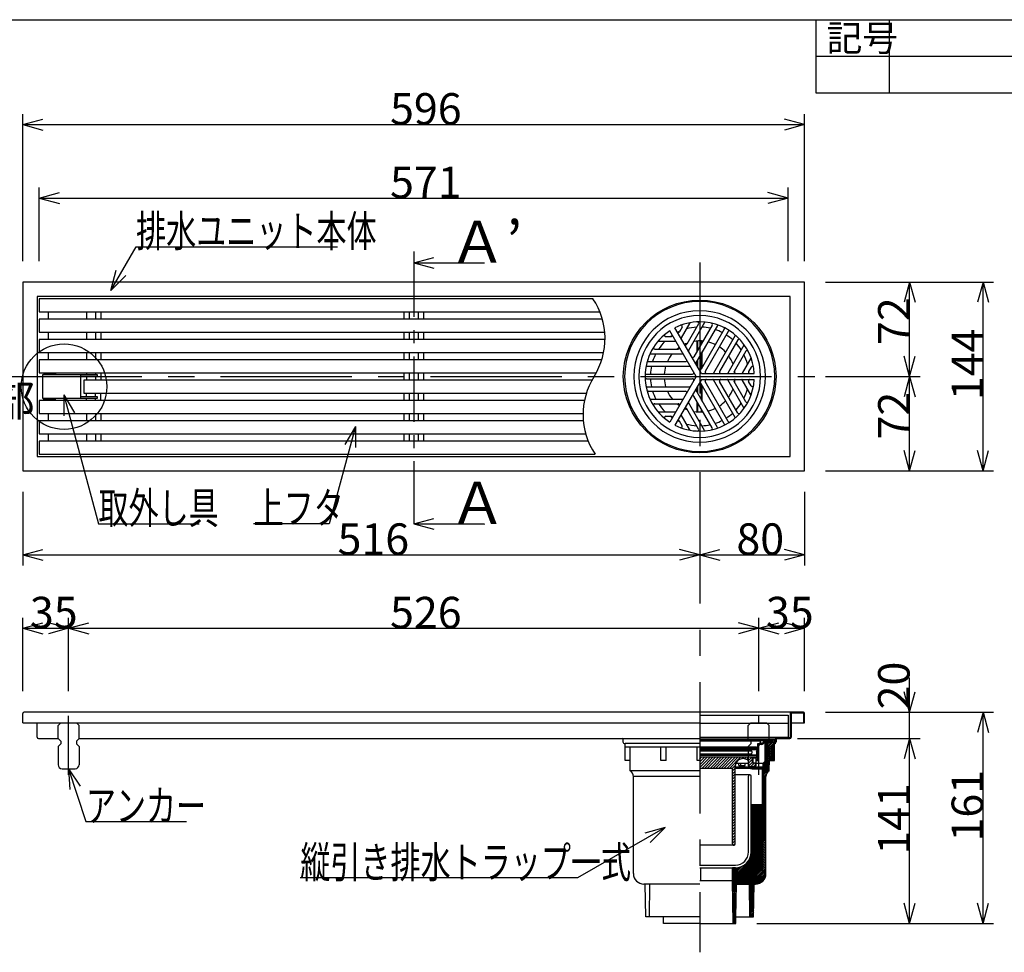
# Model space of a CAD drawing. Extents: x 96 to 2311, y 93 to 1536.
# Drawn here: x 817 to 1567, y 825 to 1536 of the extents above; entities that cross this region are included whole.
import ezdxf

# ---------------------------------------------------------------- set-up
doc = ezdxf.new("R2010")
doc.units = 0
doc.header["$LTSCALE"] = 8
doc.header["$MEASUREMENT"] = 0
for name, pattern in [('CENTER1', [10, 6.25, -1.25, 1.25, -1.25]), ('CENTER2', [20, 12.5, -2.5, 2.5, -2.5]), ('DASHED2', [5, 2.5, -2.5])]:
    doc.linetypes.add(name, pattern=pattern)
for name, color, linetype in [('_0-0_計極細', 7, 'CONTINUOUS'), ('_0-1_計細線', 7, 'CONTINUOUS'), ('_0-5_寸法線', 7, 'CONTINUOUS'), ('_0-7_枠細線', 7, 'CONTINUOUS'), ('_0-8_枠中線', 7, 'CONTINUOUS')]:
    doc.layers.add(name, color=color, linetype=linetype)
doc.styles.get("Standard").update_dxf_attribs({"font": 'txt', "bigfont": 'bigfont.shx'})

msp = doc.modelspace()

# ---------------------------------------------------------------- linework, layer by layer
at = {"layer": '_0-0_計極細', "color": 2, "linetype": 'CENTER1'}
for p, q in [((1117.31, 1359.34), (1117.31, 1151.62)), ((854.31, 960.2), (854.31, 1005.26))]:
    msp.add_line(p, q, dxfattribs=at)
at = {"layer": '_0-0_計極細', "color": 2, "linetype": 'CENTER2'}
for p, q in [((1335.31, 1350.93), (1335.31, 824.99)), ((810.13, 1264), (1423.16, 1264))]:
    msp.add_line(p, q, dxfattribs=at)
at = {"layer": '_0-0_計極細', "color": 2, "linetype": 'Continuous'}
for p, q in [((838.81, 1313.25), (838.81, 1307.75)), ((867.86, 1313.25), (867.86, 1307.75)), ((874.76, 1313.25), (874.76, 1307.75)), ((878.81, 1313.25), (878.81, 1307.75)), ((1109.81, 1313.25), (1109.81, 1307.75)), ((1113.86, 1313.25), (1113.86, 1307.75)), ((1120.76, 1313.25), (1120.76, 1307.75)), ((1124.81, 1313.25), (1124.81, 1307.75)), ((1321.94, 1301.57), (1319.95, 1298.12)), ((1327.86, 1304.79), (1321.26, 1293.35)), ((1334.42, 1304.1), (1325.46, 1288.59)), ((1339.09, 1305.18), (1326.76, 1283.82)), ((1344.9, 1303.19), (1330.96, 1279.05)), ((1348.82, 1302.96), (1332.27, 1274.29)), ((1354.06, 1299.99), (1336.47, 1269.52)), ((838.81, 1297.75), (838.81, 1292.25)), ((867.86, 1297.75), (867.86, 1292.25)), ((874.76, 1297.75), (874.76, 1292.25)), ((878.81, 1297.75), (878.81, 1292.25)), ((1109.81, 1297.75), (1109.81, 1292.25)), ((1113.86, 1297.75), (1113.86, 1292.25)), ((1120.76, 1297.75), (1120.76, 1292.25)), ((1124.81, 1297.75), (1124.81, 1292.25)), ((1303.7, 1290.84), (1316.91, 1290.84)), ((1309.45, 1294.36), (1313.44, 1294.36)), ((1333.3, 1283.1), (1333.3, 1291.02)), ((1333.8, 1283.97), (1333.8, 1291.05)), ((1336.81, 1289.19), (1336.81, 1291.05)), ((1337.31, 1290.05), (1337.31, 1291.02)), ((1357.1, 1298.24), (1339.51, 1267.76)), ((1362.29, 1295.18), (1345.74, 1266.51)), ((1364.45, 1291.9), (1350.52, 1267.76)), ((1301.02, 1284.82), (1318.94, 1284.82)), ((1369.07, 1287.87), (1356.74, 1266.51)), ((838.81, 1282.25), (838.81, 1276.75)), ((867.86, 1282.25), (867.86, 1276.75)), ((874.76, 1282.25), (874.76, 1276.75)), ((878.81, 1282.25), (878.81, 1276.75)), ((1109.81, 1282.25), (1109.81, 1276.75)), ((1113.86, 1282.25), (1113.86, 1276.75)), ((1120.76, 1282.25), (1120.76, 1276.75)), ((1124.81, 1282.25), (1124.81, 1276.75)), ((1297.75, 1281.31), (1322.42, 1281.31)), ((1333.3, 1271.99), (1333.3, 1276.08)), ((1333.8, 1271.12), (1333.8, 1276.95)), ((1336.81, 1270.12), (1336.81, 1282.16)), ((1337.31, 1270.99), (1337.31, 1283.03)), ((1370.48, 1283.28), (1361.52, 1267.76)), ((1374.36, 1277.95), (1367.75, 1266.51)), ((1294.81, 1271.78), (1327.92, 1271.78)), ((1296.57, 1275.29), (1324.44, 1275.29)), ((1374.52, 1271.21), (1372.53, 1267.76)), ((835.31, 1266.15), (844.31, 1266.15)), ((835.31, 1266.15), (835.31, 1265.15)), ((838.81, 1266.75), (838.81, 1266.15)), ((844.31, 1266.15), (844.31, 1265.15)), ((867.86, 1266.75), (867.86, 1265.15)), ((867.86, 1264.15), (867.86, 1261.25)), ((874.76, 1266.75), (874.76, 1265.15)), ((874.76, 1264.15), (874.76, 1261.25)), ((878.81, 1266.75), (878.81, 1261.25)), ((1109.81, 1266.75), (1109.81, 1261.25)), ((1113.86, 1266.75), (1113.86, 1261.25)), ((1120.76, 1266.75), (1120.76, 1261.25)), ((1124.81, 1266.75), (1124.81, 1261.25)), ((1294.76, 1265.76), (1329.95, 1265.76)), ((1294.76, 1262.24), (1329.95, 1262.24)), ((1362.29, 1232.82), (1345.74, 1261.49)), ((1369.07, 1240.13), (1356.74, 1261.49)), ((1374.36, 1250.05), (1367.75, 1261.49)), ((1294.81, 1256.22), (1327.92, 1256.22)), ((1348.82, 1225.04), (1332.27, 1253.71)), ((1333.3, 1251.92), (1333.3, 1256.01)), ((1333.8, 1251.05), (1333.8, 1256.88)), ((1354.06, 1228.01), (1336.47, 1258.48)), ((1336.81, 1245.84), (1336.81, 1257.88)), ((1337.31, 1244.97), (1337.31, 1257.01)), ((1357.1, 1229.76), (1339.51, 1260.24)), ((1364.45, 1236.1), (1350.52, 1260.24)), ((1370.48, 1244.72), (1361.52, 1260.24)), ((1374.52, 1256.79), (1372.53, 1260.24)), ((835.31, 1246.35), (835.31, 1247.35)), ((835.31, 1246.35), (844.31, 1246.35)), ((838.81, 1246.35), (838.81, 1245.75)), ((844.31, 1246.35), (844.31, 1247.35)), ((867.86, 1248.35), (867.86, 1251.25)), ((867.86, 1245.75), (867.86, 1247.35)), ((874.76, 1248.35), (874.76, 1251.25)), ((874.76, 1245.75), (874.76, 1247.35)), ((878.81, 1245.75), (878.81, 1251.25)), ((1109.81, 1251.25), (1109.81, 1245.75)), ((1113.86, 1251.25), (1113.86, 1245.75)), ((1120.76, 1251.25), (1120.76, 1245.75)), ((1124.81, 1251.25), (1124.81, 1245.75)), ((1296.57, 1252.71), (1324.44, 1252.71)), ((1297.75, 1246.69), (1322.42, 1246.69)), ((1344.9, 1224.81), (1330.96, 1248.95)), ((1301.02, 1243.18), (1318.94, 1243.18)), ((1334.42, 1223.9), (1325.46, 1239.41)), ((1339.09, 1222.82), (1326.76, 1244.18)), ((1333.3, 1236.98), (1333.3, 1244.9)), ((1333.8, 1236.95), (1333.8, 1244.03)), ((1336.81, 1236.95), (1336.81, 1238.81)), ((838.81, 1235.75), (838.81, 1230.25)), ((867.86, 1235.75), (867.86, 1230.25)), ((874.76, 1235.75), (874.76, 1230.25)), ((878.81, 1235.75), (878.81, 1230.25)), ((1109.81, 1235.75), (1109.81, 1230.25)), ((1113.86, 1235.75), (1113.86, 1230.25)), ((1120.76, 1235.75), (1120.76, 1230.25)), ((1124.81, 1235.75), (1124.81, 1230.25)), ((1303.7, 1237.16), (1316.91, 1237.16)), ((1309.45, 1233.64), (1313.44, 1233.64)), ((1327.86, 1223.21), (1321.26, 1234.65)), ((1337.31, 1236.98), (1337.31, 1237.95)), ((1321.94, 1226.43), (1319.95, 1229.88)), ((838.81, 1220.25), (838.81, 1214.75)), ((867.86, 1220.25), (867.86, 1214.75)), ((874.76, 1220.25), (874.76, 1214.75)), ((878.81, 1220.25), (878.81, 1214.75)), ((1109.81, 1220.25), (1109.81, 1214.75)), ((1113.86, 1220.25), (1113.86, 1214.75)), ((1120.76, 1220.25), (1120.76, 1214.75)), ((1124.81, 1220.25), (1124.81, 1214.75)), ((1335.31, 987.69), (1392.21, 987.69)), ((1335.31, 986.71), (1385.28, 986.71)), ((1335.31, 986.21), (1381.26, 986.21)), ((1379.61, 981.21), (1379.61, 984.21)), ((1379.61, 984.21), (1381.56, 984.21)), ((1382.55, 984.21), (1381.36, 984.21)), ((1382.55, 983.51), (1381.36, 983.51)), ((1381.76, 984.41), (1381.76, 985.71)), ((1381.81, 984.21), (1381.81, 986.71)), ((1385.28, 986.71), (1392.21, 987.69)), ((1385.28, 986), (1392.21, 986.99)), ((1385.28, 985.7), (1385.63, 986.05)), ((1385.28, 970.69), (1385.28, 986.01)), ((1392.21, 985.3), (1385.28, 984.5)), ((1385.28, 979.34), (1391.12, 985.17)), ((1385.28, 980.61), (1389.68, 985.01)), ((1385.28, 978.06), (1392.21, 984.98)), ((1385.28, 981.88), (1388.25, 984.84)), ((1385.28, 983.15), (1386.81, 984.68)), ((1385.28, 984.43), (1385.37, 984.51)), ((1385.28, 976.79), (1392.21, 983.71)), ((1385.37, 984.51), (1387.12, 986.26)), ((1386.81, 984.68), (1388.6, 986.47)), ((1388.25, 984.84), (1390.09, 986.68)), ((1389.68, 985.01), (1391.57, 986.9)), ((1391.12, 985.17), (1392.21, 986.26)), ((1378.81, 979.81), (1335.31, 979.81)), ((1335.31, 979.61), (1379.46, 979.61)), ((1335.31, 978.61), (1374.56, 978.61)), ((1335.31, 976.31), (1374.56, 976.31)), ((1335.51, 981.71), (1378.51, 981.71)), ((1335.51, 980.71), (1379.11, 980.71)), ((1374.56, 978.61), (1375.06, 979.11)), ((1375.06, 978.11), (1374.56, 978.61)), ((1374.56, 976.31), (1375.06, 976.81)), ((1375.06, 975.81), (1374.56, 976.31)), ((1375.06, 979.61), (1375.06, 979.11)), ((1375.06, 978.11), (1375.06, 976.81)), ((1375.06, 975.81), (1375.06, 975.31)), ((1378.51, 980.71), (1378.51, 981.71)), ((1378.66, 978.11), (1379.46, 979.61)), ((1378.66, 978.11), (1378.66, 975.31)), ((1378.81, 979.81), (1378.81, 980.71)), ((1379.61, 971.91), (1379.61, 982.46)), ((1380.31, 971.21), (1380.31, 982.46)), ((1383.81, 968.95), (1392.21, 977.35)), ((1383.81, 967.67), (1392.21, 976.07)), ((1385.28, 975.52), (1392.21, 982.44)), ((1385.28, 974.24), (1392.21, 981.17)), ((1385.28, 972.97), (1392.21, 979.89)), ((1385.28, 971.7), (1392.21, 978.62)), ((1335.31, 975.31), (1378.66, 975.31)), ((1378.81, 975.21), (1335.31, 975.21)), ((1375.56, 973.71), (1335.31, 973.71)), ((1335.31, 965.84), (1343.17, 973.71)), ((1335.31, 967.96), (1341.05, 973.71)), ((1335.31, 970.09), (1338.93, 973.71)), ((1335.31, 972.21), (1336.81, 973.71)), ((1337.08, 965.5), (1345.29, 973.71)), ((1339.2, 965.5), (1347.41, 973.71)), ((1341.33, 965.5), (1349.53, 973.71)), ((1343.45, 965.5), (1351.66, 973.71)), ((1345.57, 965.5), (1353.78, 973.71)), ((1347.69, 965.5), (1355.9, 973.71)), ((1349.81, 965.5), (1358.02, 973.71)), ((1351.93, 965.5), (1360.14, 973.71)), ((1354.05, 965.5), (1362.26, 973.71)), ((1356.18, 965.5), (1364.38, 973.71)), ((1358.3, 965.5), (1366.5, 973.71)), ((1362.86, 969.21), (1372.8, 969.21)), ((1365.09, 967.51), (1365.09, 969.21)), ((1366.59, 967.51), (1366.59, 969.21)), ((1367.55, 972.63), (1368.63, 973.71)), ((1369.58, 972.54), (1370.75, 973.71)), ((1370.09, 967.51), (1370.09, 969.21)), ((1371.13, 971.97), (1372.87, 973.71)), ((1372.28, 971), (1374.99, 973.71)), ((1372.8, 969.4), (1375.56, 972.15)), ((1372.81, 967.28), (1375.56, 970.03)), ((1372.81, 966.31), (1372.81, 969.31)), ((1373.95, 966.31), (1376.95, 969.31)), ((1378.81, 973.71), (1375.56, 973.71)), ((1375.56, 969.31), (1375.56, 973.71)), ((1375.56, 973.21), (1379.61, 973.21)), ((1377.81, 969.31), (1375.56, 969.31)), ((1376.06, 969.31), (1376.06, 973.21)), ((1377.81, 968.31), (1377.81, 969.31)), ((1378.31, 967.21), (1378.31, 973.21)), ((1378.31, 971.91), (1379.61, 971.91)), ((1378.31, 971.21), (1380.31, 971.21)), ((1378.31, 969.21), (1383.81, 969.21)), ((1378.81, 973.71), (1378.81, 975.21)), ((1383.31, 963.36), (1388.31, 968.36)), ((1383.81, 966.4), (1388.31, 970.9)), ((1385.28, 970.69), (1383.81, 969.21)), ((1383.81, 966.3), (1383.81, 969.21)), ((1384.57, 965.89), (1388.31, 969.63)), ((1388.7, 971.3), (1392.21, 974.8)), ((1389.98, 971.3), (1392.21, 973.53)), ((1391.25, 971.3), (1392.21, 972.26)), ((1335.31, 965.5), (1360.31, 965.5)), ((1360.31, 965.39), (1362.35, 967.44)), ((1360.31, 907.71), (1360.31, 965.5)), ((1360.31, 963.27), (1362.31, 965.27)), ((1360.31, 961.15), (1362.31, 963.15)), ((1360.31, 959.02), (1362.31, 961.02)), ((1362.31, 965.2), (1362.31, 966.68)), ((1362.31, 907.71), (1362.31, 966.68)), ((1362.31, 966.3), (1383.81, 966.3)), ((1362.31, 965.5), (1385.28, 965.5)), ((1365.09, 967.51), (1370.09, 967.51)), ((1375.81, 966.31), (1372.81, 966.31)), ((1376.1, 966.33), (1377.78, 968.02)), ((1377.48, 967.21), (1378.31, 967.21)), ((1383.31, 962.08), (1388.31, 967.08)), ((1383.31, 960.81), (1388.31, 965.81)), ((1383.31, 938.42), (1383.31, 965.5)), ((1383.31, 964.63), (1384.18, 965.5)), ((1383.31, 959.54), (1388.31, 964.54)), ((1383.31, 958.27), (1386.43, 961.39)), ((1385.28, 965.5), (1383.81, 966.3)), ((1360.31, 956.9), (1362.31, 958.9)), ((1360.31, 954.78), (1362.31, 956.78)), ((1360.31, 952.66), (1362.31, 954.66)), ((1373.56, 960.3), (1362.31, 960.3)), ((1372.56, 901.5), (1372.56, 959.3)), ((1374.56, 901.5), (1374.56, 959.3)), ((1383.31, 956.99), (1385.84, 959.52)), ((1383.31, 955.72), (1385.81, 958.22)), ((1383.31, 954.45), (1385.81, 956.95)), ((1383.31, 953.17), (1385.81, 955.67)), ((1383.31, 951.9), (1385.81, 954.4)), ((1383.31, 950.63), (1385.81, 953.13)), ((1360.31, 950.54), (1362.31, 952.54)), ((1360.31, 948.42), (1362.31, 950.42)), ((1360.31, 946.3), (1362.31, 948.3)), ((1360.31, 944.17), (1362.31, 946.17)), ((1383.31, 949.36), (1385.81, 951.86)), ((1383.31, 948.08), (1385.81, 950.58)), ((1383.31, 946.81), (1385.81, 949.31)), ((1383.31, 945.54), (1385.81, 948.04)), ((1383.31, 944.26), (1385.81, 946.76)), ((1360.31, 942.05), (1362.31, 944.05)), ((1360.31, 939.93), (1362.31, 941.93)), ((1360.31, 937.81), (1362.31, 939.81)), ((1383.31, 942.99), (1385.81, 945.49)), ((1383.31, 941.72), (1385.81, 944.22)), ((1383.31, 940.45), (1385.81, 942.95)), ((1383.31, 939.17), (1385.81, 941.67)), ((1383.31, 937.9), (1385.81, 940.4)), ((1383.31, 936.63), (1385.81, 939.13)), ((1383.31, 887.5), (1383.31, 938.42)), ((1360.31, 935.69), (1362.31, 937.69)), ((1360.31, 933.57), (1362.31, 935.57)), ((1360.31, 931.45), (1362.31, 933.45)), ((1360.31, 929.33), (1362.31, 931.33)), ((1374.56, 929.15), (1383.31, 937.9)), ((1382.43, 937.43), (1374.56, 937.43)), ((1374.56, 930.42), (1381.56, 937.43)), ((1374.56, 931.7), (1380.29, 937.43)), ((1374.56, 932.97), (1379.02, 937.43)), ((1374.56, 934.24), (1377.74, 937.43)), ((1374.56, 935.51), (1376.47, 937.43)), ((1374.56, 936.79), (1375.2, 937.43)), ((1374.56, 927.88), (1383.31, 936.63)), ((1374.56, 926.6), (1383.31, 935.35)), ((1374.56, 925.33), (1383.31, 934.08)), ((1374.56, 924.06), (1383.31, 932.81)), ((1374.56, 922.79), (1383.31, 931.54)), ((1383.31, 935.35), (1385.81, 937.85)), ((1383.31, 934.08), (1385.81, 936.58)), ((1383.31, 932.81), (1385.81, 935.31)), ((1383.31, 931.54), (1385.81, 934.04)), ((1383.31, 930.26), (1385.81, 932.76)), ((1383.31, 928.99), (1385.81, 931.49)), ((1360.31, 927.2), (1362.31, 929.2)), ((1360.31, 925.08), (1362.31, 927.08)), ((1360.31, 922.96), (1362.31, 924.96)), ((1374.56, 921.51), (1383.31, 930.26)), ((1374.56, 920.24), (1383.31, 928.99)), ((1374.56, 901.5), (1374.56, 928.5)), ((1374.56, 918.97), (1383.31, 927.72)), ((1374.56, 917.7), (1383.31, 926.45)), ((1374.56, 916.42), (1383.31, 925.17)), ((1374.56, 915.15), (1383.31, 923.9)), ((1383.31, 927.72), (1385.81, 930.22)), ((1383.31, 926.45), (1385.81, 928.95)), ((1383.31, 925.17), (1385.81, 927.67)), ((1383.31, 923.9), (1385.81, 926.4)), ((1383.31, 922.63), (1385.81, 925.13)), ((1383.31, 921.35), (1385.81, 923.85)), ((1360.31, 920.84), (1362.31, 922.84)), ((1360.31, 918.72), (1362.31, 920.72)), ((1360.31, 916.6), (1362.31, 918.6)), ((1360.31, 914.48), (1362.31, 916.48)), ((1374.56, 913.88), (1383.31, 922.63)), ((1374.56, 912.6), (1383.31, 921.35)), ((1374.56, 911.33), (1383.31, 920.08)), ((1374.56, 910.06), (1383.31, 918.81)), ((1374.56, 908.79), (1383.31, 917.54)), ((1374.56, 907.51), (1383.31, 916.26)), ((1383.31, 920.08), (1385.81, 922.58)), ((1383.31, 918.81), (1385.81, 921.31)), ((1383.31, 917.54), (1385.81, 920.04)), ((1383.31, 916.26), (1385.81, 918.76)), ((1383.31, 914.99), (1385.81, 917.49)), ((1383.31, 913.72), (1385.81, 916.22)), ((1360.31, 912.35), (1362.31, 914.35)), ((1360.31, 910.23), (1362.31, 912.23)), ((1360.31, 908.11), (1362.31, 910.11)), ((1374.43, 899.75), (1383.31, 908.63)), ((1374.55, 901.14), (1383.31, 909.9)), ((1374.56, 906.24), (1383.31, 914.99)), ((1374.56, 904.97), (1383.31, 913.72)), ((1374.56, 903.69), (1383.31, 912.44)), ((1374.56, 902.42), (1383.31, 911.17)), ((1383.31, 912.44), (1385.81, 914.94)), ((1383.31, 911.17), (1385.81, 913.67)), ((1383.31, 909.9), (1385.81, 912.4)), ((1383.31, 908.63), (1385.81, 911.13)), ((1383.31, 907.35), (1385.81, 909.85)), ((1383.31, 906.08), (1385.81, 908.58)), ((1361.31, 906.71), (1335.31, 906.71)), ((1360.31, 881.81), (1383.31, 904.81)), ((1360.31, 880.53), (1383.31, 903.53)), ((1360.54, 879.5), (1383.31, 902.26)), ((1361.05, 906.74), (1362.31, 907.99)), ((1361.82, 879.5), (1383.31, 900.99)), ((1373.22, 895.99), (1383.31, 906.08)), ((1374.07, 898.12), (1383.31, 907.35)), ((1383.31, 904.81), (1385.81, 907.31)), ((1383.31, 903.53), (1385.81, 906.03)), ((1383.31, 902.26), (1385.81, 904.76)), ((1383.31, 900.99), (1385.81, 903.49)), ((1383.31, 899.72), (1385.81, 902.22)), ((1383.31, 898.44), (1385.81, 900.94)), ((1363.09, 879.5), (1383.31, 899.72)), ((1364.36, 879.5), (1383.31, 898.44)), ((1365.63, 879.5), (1383.31, 897.17)), ((1366.91, 879.5), (1383.31, 895.9)), ((1368.18, 879.5), (1383.31, 894.63)), ((1369.45, 879.5), (1383.31, 893.35)), ((1383.31, 897.17), (1385.81, 899.67)), ((1383.31, 895.9), (1385.81, 898.4)), ((1383.31, 894.63), (1385.81, 897.13)), ((1383.31, 893.35), (1385.81, 895.85)), ((1383.31, 892.08), (1385.81, 894.58)), ((1383.31, 890.81), (1385.81, 893.31)), ((1335.31, 891.5), (1362.56, 891.5)), ((1335.31, 889.5), (1336.24, 889.5)), ((1336.24, 889.5), (1362.56, 889.5)), ((1336.3, 880), (1336.24, 889.49)), ((1360.31, 883.08), (1368.06, 890.84)), ((1360.31, 884.35), (1365.94, 889.99)), ((1360.31, 885.63), (1364.31, 889.63)), ((1360.31, 886.9), (1362.91, 889.51)), ((1360.31, 879.5), (1360.31, 889.5)), ((1362.56, 889.5), (1360.31, 889.5)), ((1360.31, 888.17), (1361.63, 889.5)), ((1360.31, 889.44), (1360.36, 889.5)), ((1370.73, 879.5), (1383.31, 892.08)), ((1372, 879.5), (1383.31, 890.81)), ((1373.27, 879.5), (1383.31, 889.53)), ((1374.54, 879.5), (1383.31, 888.26)), ((1375.83, 879.52), (1383.29, 886.97)), ((1377.14, 877), (1385.81, 885.67)), ((1382.03, 883.17), (1385.81, 886.94)), ((1383.04, 885.45), (1385.81, 888.22)), ((1383.29, 886.97), (1385.81, 889.49)), ((1383.31, 889.53), (1385.81, 892.03)), ((1383.31, 888.26), (1385.81, 890.76)), ((1360.31, 879.5), (1335.31, 879.5)), ((1360.31, 879.4), (1360.31, 879.5)), ((1360.81, 847), (1360.31, 879.5)), ((1375.31, 879.5), (1360.31, 879.5)), ((1360.31, 879.27), (1360.54, 879.5)), ((1360.33, 878.01), (1361.82, 879.5)), ((1360.35, 876.76), (1363.09, 879.5)), ((1360.37, 875.51), (1364.36, 879.5)), ((1360.39, 874.25), (1365.63, 879.5)), ((1364.41, 877), (1366.91, 879.5)), ((1365.68, 877), (1368.18, 879.5)), ((1366.95, 877), (1369.45, 879.5)), ((1368.23, 877), (1370.73, 879.5)), ((1369.5, 877), (1372, 879.5)), ((1370.77, 877), (1373.27, 879.5)), ((1372.04, 877), (1374.54, 879.5)), ((1373.31, 876.99), (1375.83, 879.52)), ((1373.32, 875.73), (1377.36, 879.77)), ((1373.33, 874.47), (1379.64, 880.77)), ((1377.36, 879.77), (1383.04, 885.45)), ((1378.43, 877.02), (1385.78, 884.37)), ((1379.64, 880.77), (1382.03, 883.17)), ((1379.98, 877.3), (1385.5, 882.82)), ((1382.42, 878.46), (1384.34, 880.39)), ((1297.06, 852), (1297.31, 877)), ((1360.41, 873), (1363.29, 875.88)), ((1360.43, 871.74), (1363.27, 874.59)), ((1360.44, 870.49), (1363.24, 873.29)), ((1360.46, 869.24), (1363.22, 872)), ((1360.48, 867.98), (1363.2, 870.7)), ((1362.89, 852), (1363.31, 877)), ((1363.31, 877), (1373.31, 877)), ((1373.56, 852), (1373.31, 877)), ((1373.34, 873.21), (1376.8, 876.66)), ((1373.36, 871.95), (1376.78, 875.37)), ((1373.37, 870.69), (1376.76, 874.08)), ((1373.38, 869.43), (1376.74, 872.78)), ((1373.39, 868.17), (1376.72, 871.49)), ((1360.5, 866.73), (1363.18, 869.41)), ((1360.52, 865.48), (1363.16, 868.11)), ((1360.54, 864.22), (1363.14, 866.82)), ((1360.56, 862.97), (1363.11, 865.52)), ((1360.58, 861.72), (1363.09, 864.23)), ((1373.41, 866.91), (1376.7, 870.2)), ((1373.42, 865.65), (1376.68, 868.9)), ((1373.43, 864.39), (1376.66, 867.61)), ((1373.44, 863.13), (1376.63, 866.32)), ((1373.46, 861.87), (1376.61, 865.02)), ((1373.47, 860.61), (1376.59, 863.73)), ((1360.6, 860.46), (1363.07, 862.94)), ((1360.62, 859.21), (1363.05, 861.64)), ((1360.64, 857.96), (1363.03, 860.35)), ((1360.66, 856.7), (1363.01, 859.05)), ((1360.68, 855.45), (1362.99, 857.76)), ((1360.7, 854.2), (1362.96, 856.46)), ((1373.48, 859.35), (1376.57, 862.44)), ((1373.49, 858.09), (1376.55, 861.14)), ((1373.51, 856.83), (1376.53, 859.85)), ((1373.52, 855.57), (1376.51, 858.56)), ((1373.53, 854.31), (1376.49, 857.26)), ((1373.55, 853.05), (1376.47, 855.97)), ((1360.71, 852.94), (1362.94, 855.17)), ((1360.73, 851.69), (1362.92, 853.88)), ((1360.75, 850.44), (1362.9, 852.58)), ((1360.77, 849.18), (1362.88, 851.29)), ((1360.79, 847.93), (1362.86, 849.99)), ((1361.14, 847), (1362.83, 848.7)), ((1373.77, 852), (1376.45, 854.68)), ((1375.05, 852), (1376.43, 853.38)), ((1376.32, 852), (1376.41, 852.09)), ((1362.41, 847), (1362.81, 847.4))]:
    msp.add_line(p, q, dxfattribs=at)
at = {"layer": '_0-0_計極細', "color": 2, "linetype": 'DASHED2'}
msp.add_line((1380.31, 960.2), (1380.31, 1005.26), dxfattribs=at)
at = {"layer": '_0-0_計極細', "color": 2, "linetype": 'Continuous'}
for centre, radius, start, end in [((1208.88, 1293), 54.31, 327.72738, 33.84606), ((1335.31, 1264), 50.15, 90, 270), ((1335.31, 1264), 50.15, 270, 90), ((1335.31, 1264), 37.63, 113.77152, 116.31965), ((1321.08, 1302.07), 1, 330, 110.49823), ((1335.31, 1264), 37.63, 93.596, 105.50678), ((1328.3, 1304.54), 0.502, 99.81001, 150), ((1333.55, 1304.6), 1, 330, 92.48216), ((1335.31, 1264), 37.63, 77.4576, 87.38711), ((1335.31, 1264), 37.63, 77.4576, 87.38711), ((1339.53, 1304.93), 0.502, 84.11294, 150), ((1344.03, 1303.69), 1, 330, 77.60597), ((1335.31, 1264), 37.63, 62.67477, 71.92708), ((1349.25, 1302.71), 0.502, 70.18513, 150), ((1353.19, 1300.49), 1, 330, 63.89345), ((1357.97, 1297.74), 1, 56.10655, 150), ((1303.7, 1290.34), 0.502, 90, 140.18999), ((1335.31, 1264), 37.63, 134.49322, 146.404), ((1309.45, 1295.36), 1, 129.50177, 270), ((1335.31, 1264), 37.63, 123.68035, 126.22848), ((1313.44, 1295.36), 1, 270, 30), ((1316.91, 1290.34), 0.502, 30, 90), ((1319.08, 1298.62), 1, 210, 330), ((1321.69, 1293.1), 0.502, 150, 210), ((1335.31, 1264), 27.09, 84.62432, 99.70902), ((1335.31, 1264), 27.09, 84.62432, 90), ((1335.31, 1264), 37.63, 48.07292, 57.32523), ((1361.85, 1295.43), 0.502, 330, 49.81487), ((1365.32, 1291.4), 1, 42.39403, 150), ((1301.02, 1285.83), 1, 147.51784, 270), ((1335.31, 1264), 27.09, 124.78019, 129.77896), ((1318.94, 1285.83), 1, 270, 30), ((1324.59, 1289.09), 1, 210, 330), ((1335.31, 1264), 27.09, 110.22104, 115.21981), ((1327.2, 1283.57), 0.502, 150, 210), ((1335.31, 1264), 27.09, 63.71622, 76.68065), ((1335.31, 1264), 27.09, 43.31935, 56.28378), ((1335.31, 1264), 37.63, 32.61289, 42.5424), ((1368.64, 1288.12), 0.502, 330, 35.88706), ((1371.35, 1282.78), 1, 27.51784, 150), ((1296.57, 1276.29), 1, 162.39403, 270), ((1297.75, 1280.81), 0.502, 90, 155.88706), ((1335.31, 1264), 37.63, 152.61289, 162.5424), ((1335.31, 1264), 27.09, 140.29098, 155.37568), ((1322.42, 1280.81), 0.502, 30, 90), ((1324.44, 1276.29), 1, 270, 30), ((1330.09, 1279.55), 1, 210, 330), ((1335.31, 1264), 27.09, 20.29098, 35.37568), ((1335.31, 1264), 37.63, 14.49322, 26.40401), ((1294.81, 1271.28), 0.502, 89.99378, 169.80868), ((1335.31, 1264), 37.63, 168.07292, 177.32523), ((1335.31, 1264), 27.09, 163.31935, 176.28378), ((1327.92, 1271.28), 0.502, 30, 90), ((1332.7, 1274.03), 0.502, 150, 210), ((1335.6, 1270.02), 1, 210, 330), ((1335.6, 1270.02), 1, 253.22135, 330), ((1335.31, 1264), 27.09, 4.78019, 9.77896), ((1375.39, 1270.71), 1, 9.50177, 150), ((1300.73, 1235), 54.31, 147.72738, 213.84606), ((1294.76, 1266.76), 1, 176.10043, 269.99386), ((1294.76, 1261.24), 1, 90, 183.89345), ((1335.31, 1264), 37.63, 182.67477, 191.92708), ((1335.31, 1264), 27.09, 183.71622, 196.68065), ((1329.95, 1266.76), 1, 270, 30), ((1329.95, 1261.24), 1, 330, 90), ((1340.38, 1267.26), 1, 150, 270), ((1340.38, 1260.74), 1, 90, 210), ((1345.3, 1266.76), 0.502, 270, 330), ((1345.3, 1261.24), 0.502, 30, 90), ((1351.38, 1267.26), 1, 150, 270), ((1351.38, 1260.74), 1, 90, 210), ((1356.31, 1266.76), 0.502, 270, 330), ((1356.31, 1261.24), 0.502, 30, 90), ((1362.39, 1267.26), 1, 150, 270), ((1362.39, 1260.74), 1, 90, 210), ((1335.31, 1264), 27.09, 350.22104, 355.21981), ((1367.32, 1266.76), 0.502, 270, 330), ((1367.32, 1261.24), 0.502, 30, 90), ((1373.4, 1267.26), 1, 150, 270), ((1373.4, 1260.74), 1, 90, 210), ((1335.31, 1264), 37.63, 3.68035, 6.22848), ((1335.31, 1264), 37.63, 353.77152, 356.31965), ((1294.81, 1256.73), 0.502, 190.17883, 269.99383), ((1327.92, 1256.72), 0.502, 270, 330), ((1332.7, 1253.97), 0.502, 150, 210), ((1335.6, 1257.98), 1, 30, 150), ((1335.6, 1257.98), 1, 30, 106.77865), ((1335.31, 1264), 27.09, 324.62432, 339.70902), ((1335.31, 1264), 37.63, 333.59599, 345.50678), ((1375.39, 1257.29), 1, 210, 350.49823), ((1296.57, 1251.71), 1, 90, 197.60597), ((1297.75, 1247.19), 0.502, 204.11294, 270), ((1335.31, 1264), 37.63, 197.4576, 207.38711), ((1335.31, 1264), 27.09, 204.62432, 219.70902), ((1322.42, 1247.19), 0.502, 270, 330), ((1324.44, 1251.71), 1, 330, 90), ((1330.09, 1248.45), 1, 30, 150), ((1301.02, 1242.17), 1, 90, 212.48216), ((1335.31, 1264), 37.63, 213.59599, 225.50678), ((1335.31, 1264), 27.09, 230.22104, 235.21981), ((1318.94, 1242.17), 1, 330, 90), ((1324.59, 1238.91), 1, 30, 150), ((1335.31, 1264), 27.09, 244.78019, 249.77896), ((1327.2, 1244.43), 0.502, 150, 210), ((1335.31, 1264), 27.09, 283.31935, 296.28378), ((1335.31, 1264), 27.09, 303.71622, 316.68065), ((1335.31, 1264), 37.63, 317.4576, 327.38711), ((1368.64, 1239.88), 0.502, 324.11294, 30), ((1371.35, 1245.22), 1, 210, 332.48216), ((1309.45, 1232.64), 1, 90, 230.49823), ((1335.31, 1264), 37.63, 233.77152, 236.31965), ((1313.44, 1232.64), 1, 330, 90), ((1316.91, 1237.66), 0.502, 270, 330), ((1321.69, 1234.9), 0.502, 149.99998, 210.00002), ((1335.31, 1264), 27.09, 260.29098, 275.37568), ((1335.31, 1264), 37.63, 302.67477, 311.92708), ((1361.85, 1232.57), 0.502, 310.18513, 30), ((1365.32, 1236.6), 1, 210, 317.60597), ((1319.08, 1229.38), 1, 30, 150), ((1335.31, 1264), 37.63, 243.68035, 246.22848), ((1321.08, 1225.93), 1, 249.50177, 30), ((1335.31, 1264), 37.63, 254.49322, 266.404), ((1333.55, 1223.4), 1, 267.51784, 30), ((1335.31, 1264), 37.63, 272.61289, 282.5424), ((1344.03, 1224.31), 1, 282.39403, 30), ((1335.31, 1264), 37.63, 288.07292, 297.32523), ((1349.25, 1225.29), 0.502, 210, 289.81487), ((1353.19, 1227.51), 1, 296.10655, 30), ((1357.97, 1230.26), 1, 210, 303.89345), ((1328.3, 1223.46), 0.502, 210, 260.18999), ((1339.53, 1223.07), 0.502, 210, 275.88706), ((1381.36, 982.46), 1.75, 90, 180), ((1381.36, 982.46), 1.05, 90, 180), ((1381.26, 985.71), 0.5, 24.05455, 90), ((1381.56, 984.41), 0.2, 270, 360), ((1381.26, 985.71), 0.5, 0, 24.05455), ((1382.55, 985.21), 1, 270, 356.64911), ((1382.55, 985.21), 1.7, 270, 356.64911), ((1385.28, 984.96), 1.75, 90, 175.84901), ((1385.28, 984.96), 1.05, 90, 175.84901), ((1379.11, 981.21), 0.5, 270, 360), ((1368.31, 966.68), 6, 55.16629, 180), ((1369.81, 969.31), 3, 0, 50.0295), ((1375.81, 968.31), 2, 270, 360), ((1373.56, 959.3), 1, 90, 180), ((1373.56, 959.3), 1, 0, 90), ((1382.31, 938.42), 1, 277.18076, 360), ((1361.31, 907.71), 1, 180, 270.00046), ((1361.31, 907.71), 1, 269.99954, 360), ((1362.56, 901.5), 10, 270, 360), ((1362.56, 901.5), 12, 270, 360), ((1375.31, 887.5), 8, 270, 360), ((1336.8, 880), 0.5, 180.39514, 270)]:
    msp.add_arc(centre, radius, start, end, dxfattribs=at)
at = {"layer": '_0-1_計細線', "color": 3, "linetype": 'Continuous'}
for p, q in [((819.31, 1336), (819.31, 1192)), ((1415.31, 1336), (819.31, 1336)), ((1415.31, 1192), (1415.31, 1336)), ((830.31, 1325), (830.31, 1203)), ((1404.31, 1325), (830.31, 1325)), ((831.81, 1323.25), (831.81, 1313.25)), ((1253.99, 1323.25), (831.81, 1323.25)), ((1404.31, 1203), (1404.31, 1325)), ((831.81, 1313.25), (1259.28, 1313.25)), ((831.81, 1307.75), (831.81, 1297.75)), ((1261.15, 1307.75), (831.81, 1307.75)), ((1332.7, 1264), (1312.56, 1298.88)), ((1336.61, 1266.26), (1316.47, 1301.14)), ((831.81, 1297.75), (1262.99, 1297.75)), ((831.81, 1292.25), (831.81, 1282.25)), ((1263.19, 1292.25), (831.81, 1292.25)), ((831.81, 1282.25), (1262.12, 1282.25)), ((831.81, 1276.75), (831.81, 1266.75)), ((1260.71, 1276.75), (831.81, 1276.75)), ((1336.61, 1266.26), (1335.31, 1268.52)), ((831.81, 1266.75), (1256.43, 1266.75)), ((876.31, 1265.15), (834.31, 1265.15)), ((834.31, 1265.15), (834.31, 1247.35)), ((863.51, 1247.35), (863.51, 1265.15)), ((863.51, 1264.15), (876.31, 1264.15)), ((865.81, 1261.25), (865.81, 1251.25)), ((1253.18, 1261.25), (865.81, 1261.25)), ((876.31, 1264.15), (876.31, 1265.15)), ((1332.7, 1264), (1312.56, 1229.12)), ((1336.61, 1261.74), (1316.47, 1226.86)), ((1336.61, 1266.26), (1339.22, 1266.26)), ((1336.61, 1266.26), (1376.89, 1266.26)), ((1336.61, 1261.74), (1376.89, 1261.74)), ((834.31, 1247.35), (876.31, 1247.35)), ((876.31, 1248.35), (863.51, 1248.35)), ((865.81, 1251.25), (1248.9, 1251.25)), ((876.31, 1247.35), (876.31, 1248.35)), ((831.81, 1245.75), (831.81, 1235.75)), ((1247.49, 1245.75), (831.81, 1245.75)), ((831.81, 1235.75), (1246.42, 1235.75)), ((831.81, 1230.25), (831.81, 1220.25)), ((1246.62, 1230.25), (831.81, 1230.25)), ((831.81, 1220.25), (1248.46, 1220.25)), ((831.81, 1214.75), (831.81, 1204.75)), ((1250.33, 1214.75), (831.81, 1214.75)), ((830.31, 1203), (1404.31, 1203)), ((831.81, 1204.75), (1255.62, 1204.75)), ((819.31, 1192), (1415.31, 1192)), ((819.31, 1000), (819.31, 1007)), ((1404.81, 1008), (820.31, 1008)), ((1335.31, 1005.7), (1402.81, 1005.7)), ((1402.81, 1005.7), (1402.81, 989)), ((1404.31, 1007), (1404.31, 988.7)), ((1414.31, 1008), (1404.81, 1008)), ((1405.01, 1007.3), (1405.01, 1000)), ((1414.61, 1007.3), (1405.01, 1007.3)), ((1414.61, 1000), (1414.61, 1007.3)), ((1415.31, 1000), (1415.31, 1007)), ((819.31, 1000), (1335.31, 1000)), ((830.31, 989), (830.31, 1000)), ((848.31, 999.99), (846.31, 997.99)), ((848.31, 999.99), (860.31, 999.99)), ((862.31, 997.99), (860.31, 999.99)), ((1335.31, 999.7), (1402.81, 999.7)), ((1405.01, 1000), (1405.01, 989)), ((1405.01, 1000), (1414.61, 1000)), ((1414.61, 1000), (1415.31, 1000)), ((846.31, 987.99), (846.31, 997.99)), ((862.31, 987.99), (862.31, 997.99)), ((831.31, 988), (846.31, 988)), ((846.31, 987.99), (848.31, 985.99)), ((848.31, 983.99), (846.31, 981.99)), ((848.31, 985.99), (848.31, 983.99)), ((862.31, 987.99), (860.31, 985.99)), ((860.31, 985.99), (860.31, 983.99)), ((860.31, 983.99), (862.31, 981.99)), ((862.31, 988), (1335.31, 988)), ((1276.81, 987.5), (1276.81, 985.5)), ((1278.31, 984), (1278.41, 984)), ((1278.41, 971.3), (1278.41, 984.5)), ((1278.41, 984.5), (1335.31, 984.5)), ((1278.81, 984.5), (1284.31, 984.5)), ((1279.57, 984.5), (1335.31, 984.5)), ((1335.31, 989), (1402.81, 989)), ((1392.21, 971.86), (1392.21, 987.68)), ((1392.81, 987.2), (1392.81, 985.5)), ((1393.51, 987.2), (1393.51, 985.5)), ((1394.31, 988.7), (1404.31, 988.7)), ((1394.31, 988), (1404.01, 988)), ((846.31, 981.99), (846.31, 967.99)), ((862.31, 981.99), (862.31, 967.99)), ((1335.31, 981.3), (1278.41, 981.3)), ((1282.31, 963.3), (1282.31, 981.3)), ((1305.81, 971.3), (1305.81, 981.3)), ((1309.81, 971.3), (1309.81, 981.3)), ((1333.31, 971.3), (1333.31, 981.3)), ((1282.31, 971.3), (1278.41, 971.3)), ((1309.81, 971.3), (1305.81, 971.3)), ((1335.31, 971.3), (1333.31, 971.3)), ((1388.31, 971.3), (1392.21, 971.3)), ((1388.31, 963.3), (1388.31, 971.3)), ((1392.21, 971.3), (1392.21, 971.86)), ((849.31, 964.99), (859.31, 964.99)), ((1335.31, 963.3), (1282.31, 963.3)), ((1335.31, 958.97), (1284.81, 958.97)), ((1284.81, 885), (1284.81, 958.97)), ((1385.81, 885), (1385.81, 958.97)), ((1335.31, 877), (1292.81, 877)), ((1294.21, 852), (1293.81, 877)), ((1376.41, 852), (1376.81, 877)), ((1376.81, 877), (1377.81, 877)), ((1335.31, 852), (1294.21, 852)), ((1307.81, 847), (1307.72, 852)), ((1362.81, 847), (1362.89, 852)), ((1362.89, 852), (1376.41, 852)), ((1310.75, 847), (1307.81, 847)), ((1335.31, 847), (1310.75, 847)), ((1335.31, 847), (1359.86, 847)), ((1359.86, 847), (1362.81, 847))]:
    msp.add_line(p, q, dxfattribs=at)
at = {"layer": '_0-1_計細線', "color": 3, "linetype": 'DASHED2'}
for p, q in [((1374.31, 999.99), (1372.31, 997.99)), ((1374.31, 999.99), (1386.31, 999.99)), ((1388.31, 997.99), (1386.31, 999.99)), ((1372.31, 987.99), (1372.31, 997.99)), ((1388.31, 987.99), (1388.31, 997.99)), ((1372.31, 987.99), (1374.31, 985.99)), ((1374.31, 983.99), (1372.31, 981.99)), ((1374.31, 985.99), (1374.31, 983.99)), ((1388.31, 987.99), (1386.31, 985.99)), ((1386.31, 985.99), (1386.31, 983.99)), ((1386.31, 983.99), (1388.31, 981.99)), ((1372.31, 981.99), (1372.31, 967.99)), ((1388.31, 981.99), (1388.31, 967.99)), ((1375.31, 964.99), (1385.31, 964.99))]:
    msp.add_line(p, q, dxfattribs=at)
at = {"layer": '_0-1_計細線', "color": 3, "linetype": 'Continuous'}
msp.add_circle((1335.31, 1264), 58.2, dxfattribs=at)
for centre, radius, start, end in [((1335.31, 1264), 57.2, 90, 270), ((1335.31, 1264), 57.2, 270, 90), ((1335.31, 1264), 46.41, 90, 270), ((1335.31, 1264), 46.41, 270, 90), ((1335.31, 1264), 41.64, 123.10792, 236.89208), ((1335.31, 1264), 41.64, 90, 116.89208), ((1335.31, 1264), 41.64, 3.10792, 90), ((1373.92, 1278.2), 0.502, 330, 20.18999), ((1335.31, 1264), 41.64, 270, 356.89208), ((1373.92, 1249.8), 0.502, 339.81001, 30), ((1303.7, 1237.66), 0.502, 219.81001, 270), ((1335.31, 1264), 41.64, 243.10792, 270), ((820.31, 1007), 1, 90, 180), ((1405.31, 1007), 1, 90, 180), ((1414.31, 1007), 1, 0, 90), ((831.31, 989), 1, 180, 270), ((1276.31, 987.5), 0.5, 0, 90), ((1278.31, 985.5), 1.5, 180, 270), ((1392.01, 985.5), 0.8, 284.47751, 360), ((1392.01, 985.5), 1.5, 277.66226, 360), ((1394.31, 987.2), 1.5, 90, 180), ((1394.31, 987.2), 0.8, 90, 180), ((1404.01, 989), 1, 270, 360), ((849.31, 967.99), 3, 180, 270), ((859.31, 967.99), 3, 270, 360), ((1279.81, 958.97), 5, 0, 60), ((1390.81, 958.97), 5, 120, 180), ((1292.81, 885), 8, 180, 270), ((1377.81, 885), 8, 270, 360)]:
    msp.add_arc(centre, radius, start, end, dxfattribs=at)
at = {"layer": '_0-1_計細線', "color": 3, "linetype": 'DASHED2'}
for centre, start, end in [((1375.31, 967.99), 180, 270), ((1385.31, 967.99), 270, 360)]:
    msp.add_arc(centre, 3, start, end, dxfattribs=at)
at = {"layer": '_0-5_寸法線', "color": 7, "linetype": 'Continuous'}
for p, q in [((819.31, 1352), (819.31, 1464)), ((1415.31, 1352), (1415.31, 1464)), ((819.31, 1456), (834.76, 1460.14)), ((819.31, 1456), (834.76, 1451.86)), ((819.31, 1456), (1415.31, 1456)), ((1415.31, 1456), (1399.85, 1460.14)), ((1415.31, 1456), (1399.85, 1451.86)), ((831.81, 1352), (831.81, 1408)), ((831.81, 1400), (847.26, 1404.14)), ((1402.81, 1400), (1387.35, 1404.14)), ((1402.81, 1352), (1402.81, 1408)), ((831.81, 1400), (847.26, 1395.86)), ((831.81, 1400), (1402.81, 1400)), ((1402.81, 1400), (1387.35, 1395.86)), ((886.5, 1329.58), (905.72, 1362.87)), ((905.72, 1362.87), (1059.32, 1362.87)), ((1117.31, 1350.66), (1132.76, 1354.8)), ((886.5, 1329.58), (890.64, 1345.04)), ((1117.31, 1350.66), (1132.76, 1346.52)), ((1117.31, 1350.66), (1171.06, 1350.66)), ((1171.06, 1350.66), (1171.06, 1350.27)), ((886.5, 1329.58), (897.81, 1340.9)), ((1431.31, 1336), (1503.31, 1336)), ((1431.31, 1336), (1559.31, 1336)), ((1495.31, 1336), (1491.16, 1320.55)), ((1495.31, 1336), (1499.45, 1320.55)), ((1495.31, 1264), (1495.31, 1336)), ((1551.31, 1336), (1547.16, 1320.55)), ((1551.31, 1336), (1555.45, 1320.55)), ((1551.31, 1192), (1551.31, 1336)), ((1495.31, 1264), (1491.16, 1279.45)), ((1495.31, 1264), (1499.45, 1279.45)), ((1431.31, 1264), (1503.31, 1264)), ((1495.31, 1264), (1491.16, 1248.55)), ((1495.31, 1264), (1499.45, 1248.55)), ((1495.31, 1192), (1495.31, 1264)), ((850.71, 1250.07), (858.71, 1236.21)), ((850.71, 1250.07), (850.71, 1234.07)), ((850.71, 1250.07), (877.06, 1151.7)), ((1072.96, 1225.91), (1052.91, 1151.7)), ((1072.96, 1225.91), (1064.93, 1212.07)), ((1072.96, 1225.91), (1072.93, 1209.91)), ((1495.31, 1192), (1491.16, 1207.45)), ((1495.31, 1192), (1499.45, 1207.45)), ((1551.31, 1192), (1547.16, 1207.45)), ((1551.31, 1192), (1555.45, 1207.45)), ((1431.31, 1192), (1503.31, 1192)), ((1431.31, 1192), (1559.31, 1192)), ((819.31, 1176), (819.31, 1120)), ((1335.31, 1176), (1335.31, 1120)), ((1415.31, 1176), (1415.31, 1120)), ((1117.31, 1151.62), (1132.76, 1155.76)), ((877.06, 1151.7), (953.86, 1151.7)), ((1052.91, 1151.7), (995.31, 1151.7)), ((1117.31, 1151.62), (1132.76, 1147.48)), ((1117.31, 1151.62), (1171.06, 1151.62)), ((1171.06, 1151.62), (1171.06, 1151.24)), ((819.31, 1128), (834.76, 1132.14)), ((819.31, 1128), (834.76, 1123.86)), ((819.31, 1128), (1335.31, 1128)), ((1335.31, 1128), (1319.85, 1132.14)), ((1335.31, 1128), (1319.85, 1123.86)), ((1335.31, 1128), (1350.76, 1132.14)), ((1335.31, 1128), (1350.76, 1123.86)), ((1335.31, 1128), (1415.31, 1128)), ((1415.31, 1128), (1399.85, 1132.14)), ((1415.31, 1128), (1399.85, 1123.86)), ((819.31, 1024), (819.31, 1080)), ((819.31, 1072), (834.76, 1076.14)), ((854.31, 1072), (838.85, 1076.14)), ((854.31, 1024), (854.31, 1080)), ((854.31, 1072), (869.76, 1076.14)), ((1380.31, 1072), (1364.85, 1076.14)), ((1380.31, 1024), (1380.31, 1080)), ((1380.31, 1072), (1395.76, 1076.14)), ((1415.31, 1072), (1399.85, 1076.14)), ((1415.31, 1024), (1415.31, 1080)), ((819.31, 1072), (834.76, 1067.86)), ((819.31, 1072), (854.31, 1072)), ((854.31, 1072), (838.85, 1067.86)), ((854.31, 1072), (869.76, 1067.86)), ((854.31, 1072), (1380.31, 1072)), ((1380.31, 1072), (1364.85, 1067.86)), ((1380.31, 1072), (1395.76, 1067.86)), ((1380.31, 1072), (1415.31, 1072)), ((1415.31, 1072), (1399.85, 1067.86)), ((1495.31, 964), (1495.31, 1034.22)), ((1495.31, 1008), (1491.16, 1023.45)), ((1495.31, 1008), (1499.45, 1023.45)), ((1431.31, 1008), (1503.31, 1008)), ((1489.81, 1008), (1559.31, 1008)), ((1551.31, 1008), (1547.16, 992.55)), ((1551.31, 1008), (1555.45, 992.55)), ((1551.31, 847), (1551.31, 1008)), ((1409.81, 988), (1503.31, 988)), ((1409.81, 988), (1503.31, 988)), ((1495.31, 988), (1491.16, 972.55)), ((1495.31, 988), (1491.16, 972.55)), ((1495.31, 988), (1499.45, 972.55)), ((1495.31, 988), (1499.45, 972.55)), ((1495.31, 847), (1495.31, 988)), ((854.31, 964.99), (863.03, 951.58)), ((854.31, 964.99), (855.16, 949.01)), ((854.31, 964.99), (867.45, 924.66)), ((867.45, 924.66), (944.25, 924.66)), ((1309, 920.02), (1242.1, 881.71)), ((1309, 920.02), (1293.53, 915.94)), ((1309, 920.02), (1297.65, 908.75)), ((1242.1, 881.71), (1030.9, 881.71)), ((1495.31, 847), (1491.16, 862.45)), ((1495.31, 847), (1499.45, 862.45)), ((1551.31, 847), (1547.16, 862.45)), ((1551.31, 847), (1555.45, 862.45)), ((1378.81, 847), (1503.31, 847)), ((1378.81, 847), (1559.31, 847))]:
    msp.add_line(p, q, dxfattribs=at)
msp.add_circle((850.81, 1256.25), 32.62, dxfattribs=at)
at = {"layer": '_0-7_枠細線', "color": 5, "linetype": 'Continuous'}
for p, q in [((1424, 1480), (1424, 1536)), ((1480, 1480), (1480, 1536)), ((2280, 1508), (1424, 1508)), ((2280, 1480), (1424, 1480))]:
    msp.add_line(p, q, dxfattribs=at)
at = {"layer": '_0-8_枠中線', "color": 5, "linetype": 'Continuous'}
msp.add_line((96, 1536), (2280, 1536), dxfattribs=at)

# ---------------------------------------------------------------- texts
at = {"layer": '_0-5_寸法線', "color": 7}
for s, height, p in [('596', 24, (1099.31, 1456)), ('571', 24, (1099.31, 1400)), ('Ａ’', 32, (1144.18, 1350.66)), ('Ｂ部', 24, (763.05, 1233.73)), ('Ａ', 32, (1144.18, 1151.62)), ('516', 24, (1059.31, 1128)), ('80', 24, (1363.31, 1128)), ('35', 24, (824.81, 1072)), ('526', 24, (1099.31, 1072)), ('35', 24, (1385.81, 1072))]:
    msp.add_text(s, height=height, dxfattribs=at).set_placement(p)
at = {"layer": '_0-5_寸法線', "color": 7, "width": 0.7}
for s, p in [('排水ユニット本体', (905.72, 1362.87)), ('取外し具', (877.06, 1151.7)), ('上フタ', (995.31, 1151.7)), ('アンカー', (867.45, 924.66))]:
    msp.add_text(s, height=24, dxfattribs=at).set_placement(p)
at = {"layer": '_0-5_寸法線', "color": 7}
for s, p in [('72', (1495.31, 1288)), ('144', (1551.31, 1246)), ('72', (1495.31, 1216)), ('20', (1495.31, 1010.22)), ('161', (1551.31, 909.5)), ('141', (1495.31, 899.5))]:
    msp.add_text(s, height=24, rotation=90, dxfattribs=at).set_placement(p)
at = {"layer": '_0-5_寸法線', "color": 7, "width": 0.7}
msp.add_text('縦引き排水トラップ一式', height=24, rotation=360, dxfattribs=at).set_placement((1030.9, 881.71))
at = {"layer": '_0-7_枠細線', "color": 5}
msp.add_text('記号', height=20, dxfattribs=at).set_placement((1432, 1512))

doc.saveas('drawing.dxf')
